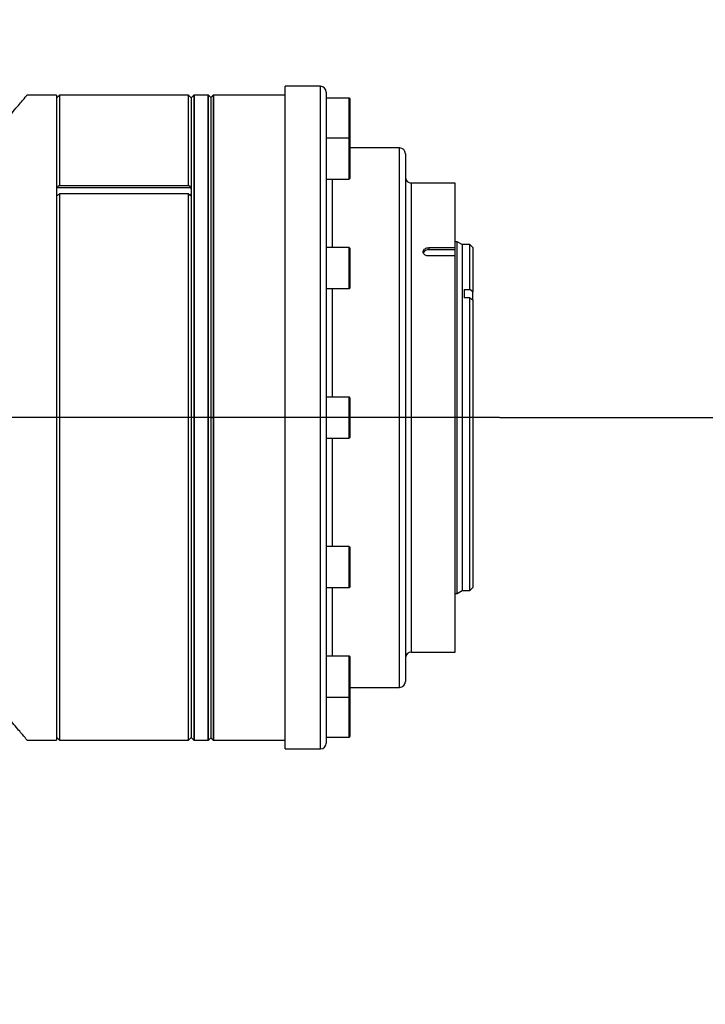
# Model space of a CAD drawing. Units: millimetres. Extents: x 0 to 14111, y 0 to 8316.
# Drawn here: x 10318 to 10435, y 4547 to 4714 of the extents above; entities that cross this region are included whole.
import ezdxf

# ---------------------------------------------------------------- set-up
doc = ezdxf.new("R2010")
doc.units = ezdxf.units.MM
doc.header["$PDSIZE"] = -1
doc.linetypes.add('SLD-实线', pattern=[0])
doc.layers.add('PDF_TEXT', color=7, linetype='SLD-实线')
doc.styles.add('SLDTEXTSTYLE1', font='SIMSUN.TTC')
doc.dimstyles.new('SLDDIMSTYLE3', dxfattribs={"dimtxt": 168, "dimasz": 168, "dimexe": 0, "dimexo": 0.0625, "dimgap": 42, "dimtad": 0, "dimtih": 1, "dimtoh": 1, "dimdec": 4, "dimzin": 12, "dimdsep": 46, "dimtxsty": 'SLDTEXTSTYLE1', "dimsah": 1, "dimcen": 0.09, "dimazin": 3, "dimtfac": 1, "dimtdec": 3, "dimtofl": 0, "dimtmove": 0, "dimatfit": 3, "dimfxl": 1, "dimfrac": 2, "dimtolj": 1, "dimtzin": 12, "dimarcsym": 0})

# ---------------------------------------------------------------- blocks, each defined once
blk = doc.blocks.new('_D_17')
at = {"layer": 'Defpoints', "color": 0}
for p in [(9856.46, 6327.53), (6514.19, 4926.37), (8792.48, 4646.63), (8792.48, 4646.63), (10400, 4646.63)]:
    blk.add_point(p, dxfattribs=at)
at = {"layer": 'PDF_TEXT', "color": 0, "lineweight": -2}
blk.add_line((10400.06, 4646.63), (10781.82, 4646.63), dxfattribs=at)
for start, end in [(93.7696, 168.15993), (4.84007, 79.17315)]:
    blk.add_arc((8792.48, 4646.63), 1989.34, start, end, dxfattribs=at)
at = {"layer": 'PDF_TEXT', "color": 0}
for points in [[(6817.84, 5059.39), (6873.08, 5050.22), (6817.96, 4889.07)], [(10746.75, 4813.3), (10802.7, 4815.66), (10781.82, 4646.63)]]:
    blk.add_solid(points, dxfattribs=at)
at = {"layer": 'PDF_TEXT', "color": 0, "insert": (8703.69, 6716.26), "char_height": 168, "attachment_point": 1, "style": 'SLDTEXTSTYLE1'}
blk.add_mtext('\\A1;173%%d', dxfattribs=at)
blk = doc.blocks.new('_D_18')
at = {"layer": 'Defpoints', "color": 0}
for p in [(8792.48, 4646.63), (8792.48, 4646.63), (10400, 4646.63), (6514.19, 4366.89), (7941.27, 2848.6)]:
    blk.add_point(p, dxfattribs=at)
at = {"layer": 'PDF_TEXT', "color": 0, "lineweight": -2}
blk.add_line((10400.06, 4646.63), (10781.82, 4646.63), dxfattribs=at)
for start, end in [(280.82685, 355.15993), (191.84007, 266.2304)]:
    blk.add_arc((8792.48, 4646.63), 1989.34, start, end, dxfattribs=at)
at = {"layer": 'PDF_TEXT', "color": 0}
for points in [[(10802.7, 4477.6), (10746.75, 4479.96), (10781.82, 4646.63)], [(6873.08, 4243.04), (6817.84, 4233.88), (6817.96, 4404.19)]]:
    blk.add_solid(points, dxfattribs=at)
at = {"layer": 'PDF_TEXT', "color": 0, "insert": (8703.69, 2745), "char_height": 168, "attachment_point": 1, "style": 'SLDTEXTSTYLE1'}
blk.add_mtext('\\A1;173%%d', dxfattribs=at)

msp = doc.modelspace()

# ---------------------------------------------------------------- linework, layer by layer
at = {"color": 7, "linetype": 'SLD-实线', "lineweight": 25}
for p, q in [((10369.47672, 4703.13247), (10363.47672, 4703.13247)), ((10363.47672, 4686.584), (10363.47672, 4703.13247)), ((10369.47672, 4686.584), (10369.47672, 4703.13247)), ((10370.47672, 4702.13247), (10370.47672, 4685.87689)), ((10324.47672, 4701.63247), (10319.45253, 4701.63247)), ((10324.97672, 4701.63247), (10324.47672, 4701.13247)), ((10324.47672, 4701.63247), (10324.47672, 4591.63247)), ((10346.97672, 4701.63247), (10324.97672, 4701.63247)), ((10324.97672, 4701.63247), (10324.97672, 4686.22402)), ((10347.47672, 4701.13247), (10346.97672, 4701.63247)), ((10346.97672, 4686.22402), (10346.97672, 4701.63247)), ((10347.87672, 4701.63247), (10347.47672, 4701.23247)), ((10347.47672, 4673.93247), (10347.47672, 4701.23247)), ((10350.37672, 4701.63247), (10347.87672, 4701.63247)), ((10347.87672, 4701.63247), (10347.87672, 4674.13247)), ((10350.27672, 4701.63247), (10347.97672, 4701.63247)), ((10347.97672, 4701.63247), (10347.97672, 4646.63247)), ((10350.27672, 4701.63247), (10350.27672, 4646.63247)), ((10350.77672, 4701.23247), (10350.37672, 4701.63247)), ((10350.37672, 4591.63247), (10350.37672, 4701.63247)), ((10351.17672, 4701.63247), (10350.77672, 4701.23247)), ((10350.77672, 4701.23247), (10350.77672, 4693.91745)), ((10350.77672, 4701.23247), (10350.77672, 4592.03247)), ((10363.47672, 4701.63247), (10351.17672, 4701.63247)), ((10351.17672, 4701.63247), (10351.17672, 4694.26387)), ((10363.47672, 4701.63247), (10351.27672, 4701.63247)), ((10351.27672, 4701.63247), (10351.27672, 4646.63247)), ((10374.37672, 4701.13247), (10370.47672, 4701.13247)), ((10374.37672, 4694.29976), (10374.37672, 4701.13247)), ((10374.47672, 4701.03247), (10374.47672, 4694.23247)), ((10350.77672, 4693.91745), (10350.77672, 4592.03247)), ((10351.17672, 4694.26387), (10351.17672, 4591.63247)), ((10374.37672, 4694.29976), (10370.47672, 4694.29976)), ((10374.37672, 4687.29976), (10374.37672, 4694.29976)), ((10374.47537, 4694.21612), (10374.47672, 4694.23247)), ((10374.47672, 4694.19976), (10374.47672, 4687.39976)), ((10382.97672, 4692.63247), (10374.47672, 4692.63247)), ((10382.97672, 4600.63247), (10382.97672, 4692.63247)), ((10383.97672, 4691.63247), (10383.97672, 4601.63247)), ((10370.47672, 4687.29976), (10374.37672, 4687.29976)), ((10371.47672, 4687.29976), (10371.47672, 4679.15938)), ((10324.48589, 4685.87689), (10324.47672, 4685.16979)), ((10324.47672, 4685.16979), (10324.48589, 4684.46268)), ((10324.97672, 4686.22402), (10324.48589, 4685.87689)), ((10324.48589, 4685.87689), (10347.46755, 4685.87689)), ((10324.97672, 4686.22402), (10346.97672, 4686.22402)), ((10347.46755, 4685.87689), (10346.97672, 4686.22402)), ((10347.47672, 4685.16979), (10347.46755, 4685.87689)), ((10347.46755, 4684.46268), (10347.47672, 4685.16979)), ((10363.47672, 4590.13247), (10363.47672, 4686.584)), ((10369.47672, 4590.13247), (10369.47672, 4686.584)), ((10370.47672, 4685.87689), (10370.47672, 4591.13247)), ((10392.47672, 4686.63247), (10384.97672, 4686.63247)), ((10384.97672, 4686.63247), (10384.97672, 4606.63247)), ((10392.47672, 4675.61501), (10392.47672, 4686.63247)), ((10324.48589, 4684.46268), (10324.97672, 4684.80981)), ((10324.97672, 4684.80981), (10324.97672, 4591.63247)), ((10346.97672, 4684.80981), (10324.97672, 4684.80981)), ((10346.97672, 4591.63247), (10346.97672, 4684.80981)), ((10346.97672, 4684.80981), (10347.46755, 4684.46268)), ((10371.47672, 4679.15938), (10371.47672, 4675.63247)), ((10392.77672, 4676.63247), (10392.47672, 4676.63247)), ((10393.64275, 4676.13247), (10392.77672, 4676.63247)), ((10392.77672, 4668.14028), (10392.77672, 4676.63247)), ((10374.37672, 4675.63247), (10370.47672, 4675.63247)), ((10374.37672, 4668.63247), (10374.37672, 4675.63247)), ((10374.47672, 4675.53247), (10374.47672, 4668.73247)), ((10392.47672, 4675.61501), (10387.97672, 4675.61501)), ((10387.97672, 4675.61501), (10387.97672, 4675.27029)), ((10392.47672, 4675.27029), (10387.97672, 4675.27029)), ((10392.47672, 4675.27029), (10392.47672, 4675.61501)), ((10392.47672, 4674.20079), (10392.47672, 4675.27029)), ((10394.97672, 4676.13247), (10393.64275, 4676.13247)), ((10393.64275, 4676.13247), (10393.64275, 4617.13247)), ((10395.47672, 4675.63247), (10394.97672, 4676.13247)), ((10394.97672, 4668.46681), (10394.97672, 4676.13247)), ((10395.47672, 4675.63247), (10395.47672, 4668.10814)), ((10347.47672, 4592.03247), (10347.47672, 4673.93247)), ((10347.87672, 4674.13247), (10347.87672, 4591.63247)), ((10392.47672, 4674.20079), (10387.97672, 4674.20079)), ((10392.47672, 4606.63247), (10392.47672, 4674.20079)), ((10370.47672, 4668.63247), (10374.37672, 4668.63247)), ((10371.47672, 4668.63247), (10371.47672, 4650.13247)), ((10393.97672, 4668.46681), (10393.97672, 4667.07251)), ((10393.97672, 4668.46681), (10394.97672, 4668.46681)), ((10395.47672, 4668.10814), (10394.97672, 4668.46681)), ((10392.77672, 4616.63247), (10392.77672, 4668.14028)), ((10394.97672, 4667.07251), (10393.97672, 4667.07251)), ((10394.97672, 4617.13247), (10394.97672, 4667.07251)), ((10394.97672, 4667.07251), (10395.47672, 4666.71384)), ((10395.47672, 4666.71384), (10395.47672, 4668.10814)), ((10395.47672, 4666.71384), (10395.47672, 4617.63247)), ((10374.37672, 4650.13247), (10370.47672, 4650.13247)), ((10374.37672, 4643.13247), (10374.37672, 4650.13247)), ((10374.47672, 4650.03247), (10374.47672, 4643.23247)), ((10350.27672, 4646.63247), (10347.97672, 4646.63247)), ((10347.97672, 4646.63247), (10347.97672, 4591.63247)), ((10350.27672, 4646.63247), (10350.27672, 4591.63247)), ((10351.27672, 4646.63247), (10351.27672, 4591.63247)), ((10363.47672, 4646.63247), (10351.27672, 4646.63247)), ((10370.47672, 4643.13247), (10374.37672, 4643.13247)), ((10371.47672, 4643.13247), (10371.47672, 4624.63247)), ((10374.37672, 4624.63247), (10370.47672, 4624.63247)), ((10374.37672, 4617.63247), (10374.37672, 4624.63247)), ((10374.47672, 4624.53247), (10374.47672, 4617.73247)), ((10370.47672, 4617.63247), (10374.37672, 4617.63247)), ((10371.47672, 4617.63247), (10371.47672, 4605.96517)), ((10392.47672, 4616.63247), (10392.77672, 4616.63247)), ((10392.77672, 4616.63247), (10393.64275, 4617.13247)), ((10393.64275, 4617.13247), (10394.97672, 4617.13247)), ((10394.97672, 4617.13247), (10395.47672, 4617.63247)), ((10384.97672, 4606.63247), (10392.47672, 4606.63247)), ((10374.37672, 4605.96517), (10370.47672, 4605.96517)), ((10374.37672, 4605.49626), (10374.37672, 4605.96517)), ((10374.37672, 4598.96517), (10374.37672, 4605.49626)), ((10374.47672, 4605.86517), (10374.47672, 4605.40966)), ((10374.47672, 4605.40966), (10374.47672, 4599.06517)), ((10374.47672, 4600.63247), (10382.97672, 4600.63247)), ((10370.47672, 4598.96517), (10374.37672, 4598.96517)), ((10374.37672, 4592.13247), (10374.37672, 4598.96517)), ((10374.47672, 4599.03247), (10374.47537, 4599.04882)), ((10374.47672, 4599.03247), (10374.47672, 4592.27548)), ((10319.45253, 4591.63247), (10324.47672, 4591.63247)), ((10324.47672, 4592.13247), (10324.97672, 4591.63247)), ((10324.97672, 4591.63247), (10346.97672, 4591.63247)), ((10346.97672, 4591.63247), (10347.47672, 4592.13247)), ((10347.47672, 4592.03247), (10347.87672, 4591.63247)), ((10347.87672, 4591.63247), (10350.37672, 4591.63247)), ((10347.97672, 4591.63247), (10350.27672, 4591.63247)), ((10350.37672, 4591.63247), (10350.77672, 4592.03247)), ((10350.77672, 4592.03247), (10351.17672, 4591.63247)), ((10351.17672, 4591.63247), (10363.47672, 4591.63247)), ((10351.27672, 4591.63247), (10363.47672, 4591.63247)), ((10370.47672, 4592.13247), (10374.37672, 4592.13247)), ((10374.47672, 4592.27548), (10374.47672, 4592.23247)), ((10363.47672, 4590.13247), (10369.47672, 4590.13247))]:
    msp.add_line(p, q, dxfattribs=at)
for centre, radius, start, end in [((10369.47672, 4702.13247), 1, 0, 90), ((10374.37672, 4701.03247), 0.1, 0, 90), ((10374.37672, 4694.19976), 0.1, 0, 90), ((10382.97672, 4691.63247), 1, 0, 90), ((10374.37672, 4687.39976), 0.1, 270, 0), ((10384.97672, 4687.63247), 1, 180, 270), ((10374.37672, 4675.53247), 0.1, 0, 90), ((10387.87269, 4674.31329), 0.96264, 83.7963326, 154.3390456), ((10374.37672, 4668.73247), 0.1, 270, 0), ((10374.37672, 4650.03247), 0.1, 0, 90), ((10374.37672, 4643.23247), 0.1, 270, 0), ((10374.37672, 4624.53247), 0.1, 0, 90), ((10374.37672, 4617.73247), 0.1, 270, 0), ((10384.97672, 4605.63247), 1, 90, 180), ((10374.37672, 4605.86517), 0.1, 0, 90), ((10382.97672, 4601.63247), 1, 270, 0), ((10374.37672, 4599.06517), 0.1, 270, 0), ((10369.47672, 4591.13247), 1, 270, 0), ((10374.37672, 4592.23247), 0.1, 270, 0)]:
    msp.add_arc(centre, radius, start, end, dxfattribs=at)
for points, knots in [([(10314.89402, 4696.13247), (10315.68074, 4697.08673), (10317.27401, 4699.01932), (10318.79287, 4700.82318), (10319.44134, 4701.59069), (10319.45017, 4701.60113), (10319.45253, 4701.60391)], [0, 0, 0, 0, 0.294910437, 0.597255781, 0.892471726, 1, 1, 1, 1]), ([(10386.97672, 4674.91674), (10386.98777, 4674.99602), (10387.00987, 4675.15458), (10387.18222, 4675.36366), (10387.43591, 4675.5205), (10387.71711, 4675.60323), (10387.90296, 4675.61166), (10387.97672, 4675.61501)], [0, 0, 0, 0, 0.214648183, 0.429294743, 0.643983443, 0.858699618, 1, 1, 1, 1]), ([(10387.97672, 4674.20079), (10387.86432, 4674.20881), (10387.63951, 4674.22484), (10387.33987, 4674.34951), (10387.1137, 4674.53197), (10386.99381, 4674.73286), (10386.98157, 4674.8645), (10386.97672, 4674.91674)], [0, 0, 0, 0, 0.214648172, 0.429294718, 0.643983433, 0.858699603, 1, 1, 1, 1]), ([(10319.45253, 4591.66102), (10319.45934, 4591.65297), (10319.48919, 4591.61766), (10319.25317, 4591.89661), (10318.4856, 4592.80627), (10316.94913, 4594.63667), (10315.53683, 4596.35181), (10314.89402, 4597.13247)], [0, 0, 0, 0, 0.045070672, 0.197645166, 0.475825743, 0.761420086, 1, 1, 1, 1])]:
    msp.add_open_spline(points, degree=3, knots=knots, dxfattribs=at)
msp.add_open_spline([(10350.77672, 4646.63247), (10350.84511, 4646.63247), (10350.98189, 4646.63247), (10351.17844, 4646.63247), (10351.27672, 4646.63247)], degree=3, dxfattribs=at)
at = {"layer": 'PDF_TEXT', "color": 7}
msp.add_line((10399.99753, 4646.63247), (8792.47672, 4646.63247), dxfattribs=at)
msp.add_arc((8792.47672, 4646.63247), 2295.4, 187, 173, dxfattribs=at)

# ---------------------------------------------------------------- dimensions: what is measured, and where the dimension line sits
at = {"layer": 'PDF_TEXT'}
for base, line1, line2, picture, middle in [((9856.4644, 6327.52866), ((10399.99753, 4646.63247), (8792.47672, 4646.63247)), ((8792.47672, 4646.63247), (6514.18628, 4926.37136)), '_D_17', (8913.92315, 6632.264)), ((7941.26955, 2848.59794), ((8792.47672, 4646.63247), (6514.18628, 4366.89358)), ((10399.99753, 4646.63247), (8792.47672, 4646.63247)), '_D_18', (8913.92315, 2661.00094))]:
    dim = msp.add_angular_dim_2l(base=base, line1=line1, line2=line2, dimstyle='SLDDIMSTYLE3', dxfattribs=at)
    dim.commit()
    dim.dimension.update_dxf_attribs({"geometry": picture, "text_midpoint": middle})

doc.saveas('drawing.dxf')
